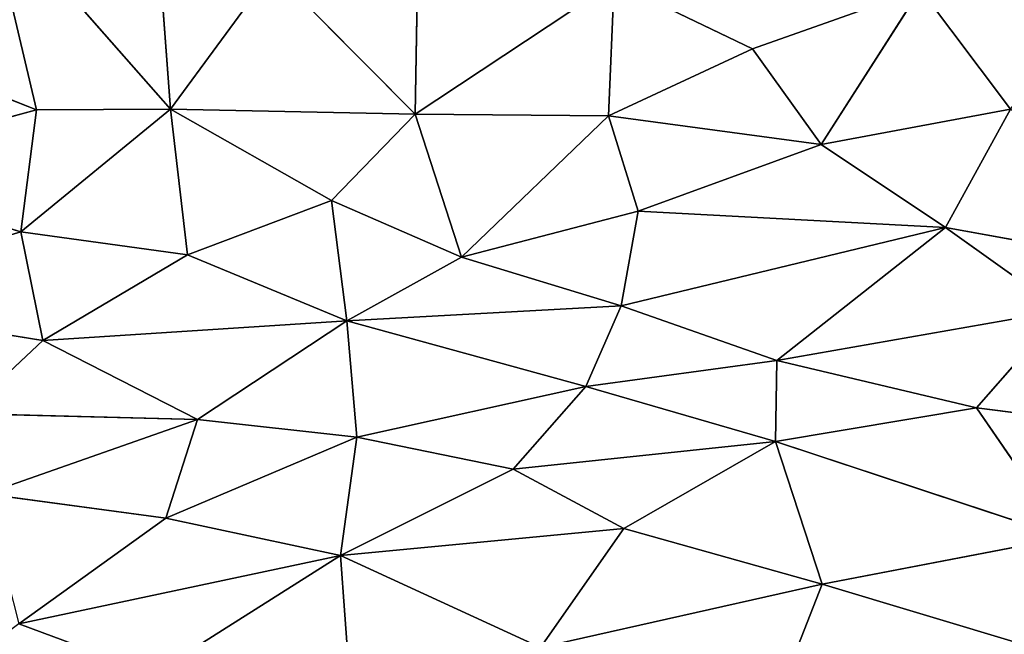
# Model space of a CAD drawing. Extents: x -244 to 244, y -230 to 289.
# Drawn here: x -73 to -32, y -168 to -143 of the extents above; entities that cross this region are included whole.
import ezdxf

# ---------------------------------------------------------------- set-up
doc = ezdxf.new("R2010")
doc.units = 0
doc.layers.get('0').update_dxf_attribs({"color": 13, "linetype": 'CONTINUOUS'})
doc.layers.add('SEAT', color=252, linetype='CONTINUOUS')

# ---------------------------------------------------------------- blocks, each defined once
blk = doc.blocks.new('GROUP_5')
for p, q in [((368.039, 198.469, 52.15), (366.1, 187.774, 52.13)), ((374.392, 196.49, 51.459), (373.44, 189.037, 51.612)), ((369.483, 192.509, 52.017), (366.1, 187.774, 52.13)), ((369.483, 192.509, 52.017), (371.513, 180.908, 51.83)), ((369.483, 192.509, 52.017), (373.44, 189.037, 51.612)), ((373.44, 189.037, 51.612), (378.715, 192.661, 50.421)), ((378.715, 192.661, 50.421), (374.808, 180.854, 51.325)), ((378.715, 192.661, 50.421), (380.624, 182.756, 49.794)), ((383.096, 190.982, 48.959), (380.624, 182.756, 49.794)), ((356.398, 186.756, 51.461), (361.278, 190.422, 51.924)), ((362.725, 182.723, 52.069), (361.278, 190.422, 51.924)), ((361.278, 190.422, 51.924), (366.1, 187.774, 52.13)), ((373.44, 189.037, 51.612), (371.513, 180.908, 51.83)), ((373.44, 189.037, 51.612), (374.808, 180.854, 51.325)), ((362.725, 182.723, 52.069), (366.1, 187.774, 52.13)), ((365.433, 175.271, 52.092), (366.1, 187.774, 52.13)), ((369.295, 174.584, 51.977), (366.1, 187.774, 52.13)), ((366.1, 187.774, 52.13), (371.513, 180.908, 51.83)), ((358.819, 179.918, 51.725), (356.398, 186.756, 51.461)), ((362.725, 182.723, 52.069), (356.398, 186.756, 51.461)), ((358.819, 179.918, 51.725), (362.725, 182.723, 52.069)), ((361.555, 174.069, 51.93), (362.725, 182.723, 52.069)), ((365.433, 175.271, 52.092), (362.725, 182.723, 52.069)), ((380.624, 182.756, 49.794), (374.808, 180.854, 51.325)), ((380.624, 182.756, 49.794), (378.356, 174.687, 50.43)), ((380.624, 182.756, 49.794), (384.054, 181.41, 48.577)), ((380.624, 182.756, 49.794), (383.199, 171.294, 48.877)), ((371.513, 180.908, 51.83), (369.295, 174.584, 51.977)), ((371.513, 180.908, 51.83), (372.573, 173.139, 51.656)), ((371.513, 180.908, 51.83), (374.808, 180.854, 51.325)), ((372.573, 173.139, 51.656), (374.808, 180.854, 51.325)), ((374.808, 180.854, 51.325), (378.356, 174.687, 50.43)), ((375.938, 170.181, 51.045), (374.808, 180.854, 51.325)), ((358.819, 179.918, 51.725), (356.117, 174.296, 51.428)), ((361.555, 174.069, 51.93), (358.819, 179.918, 51.725)), ((361.555, 174.069, 51.93), (365.433, 175.271, 52.092)), ((365.433, 175.271, 52.092), (367.307, 168.084, 52.081)), ((369.295, 174.584, 51.977), (365.433, 175.271, 52.092)), ((375.938, 170.181, 51.045), (378.356, 174.687, 50.43)), ((378.356, 174.687, 50.43), (379.459, 163.166, 50.111)), ((378.356, 174.687, 50.43), (383.199, 171.294, 48.877)), ((356.117, 174.296, 51.428), (361.482, 166.199, 51.947)), ((356.117, 174.296, 51.428), (361.555, 174.069, 51.93)), ((369.295, 174.584, 51.977), (367.307, 168.084, 52.081)), ((372.573, 173.139, 51.656), (369.295, 174.584, 51.977)), ((369.295, 174.584, 51.977), (369.903, 163.414, 51.907)), ((361.482, 166.199, 51.947), (361.555, 174.069, 51.93)), ((367.307, 168.084, 52.081), (361.555, 174.069, 51.93)), ((369.903, 163.414, 51.907), (372.573, 173.139, 51.656)), ((372.573, 173.139, 51.656), (375.938, 170.181, 51.045)), ((374.638, 163.819, 51.31), (372.573, 173.139, 51.656)), ((379.459, 163.166, 50.111), (383.199, 171.294, 48.877)), ((374.638, 163.819, 51.31), (375.938, 170.181, 51.045)), ((375.938, 170.181, 51.045), (379.459, 163.166, 50.111)), ((367.307, 168.084, 52.081), (361.482, 166.199, 51.947)), ((365.004, 162.79, 52.078), (367.307, 168.084, 52.081)), ((369.903, 163.414, 51.907), (367.307, 168.084, 52.081)), ((351.122, 166.369, 50.898), (361.482, 166.199, 51.947)), ((355.628, 160.39, 51.388), (361.482, 166.199, 51.947)), ((361.278, 156.246, 51.921), (361.482, 166.199, 51.947)), ((365.004, 162.79, 52.078), (361.482, 166.199, 51.947)), ((374.638, 163.819, 51.31), (369.903, 163.414, 51.907)), ((373.911, 157.346, 51.41), (374.638, 163.819, 51.31)), ((374.638, 163.819, 51.31), (379.459, 163.166, 50.111)), ((374.638, 163.819, 51.31), (377.937, 156.056, 50.521)), ((379.459, 163.166, 50.111), (384.284, 163.512, 48.462)), ((369.903, 163.414, 51.907), (365.004, 162.79, 52.078)), ((369.903, 163.414, 51.907), (367.207, 156.936, 52.035)), ((373.911, 157.346, 51.41), (369.903, 163.414, 51.907)), ((370.702, 151.047, 51.748), (369.903, 163.414, 51.907)), ((377.937, 156.056, 50.521), (379.459, 163.166, 50.111)), ((379.459, 163.166, 50.111), (384.271, 155.551, 48.431)), ((382.232, 150.067, 49.187), (379.459, 163.166, 50.111)), ((361.278, 156.246, 51.921), (365.004, 162.79, 52.078)), ((367.207, 156.936, 52.035), (365.004, 162.79, 52.078)), ((355.628, 160.39, 51.388), (361.278, 156.246, 51.921)), ((373.911, 157.346, 51.41), (370.702, 151.047, 51.748)), ((373.676, 147.881, 51.378), (373.911, 157.346, 51.41)), ((376.94, 148.718, 50.739), (373.911, 157.346, 51.41)), ((377.937, 156.056, 50.521), (373.911, 157.346, 51.41)), ((361.278, 156.246, 51.921), (367.207, 156.936, 52.035)), ((366.281, 150.148, 52), (367.207, 156.936, 52.035)), ((367.207, 156.936, 52.035), (370.702, 151.047, 51.748)), ((361.278, 156.246, 51.921), (350.676, 155.457, 50.84)), ((361.278, 156.246, 51.921), (352.782, 148.773, 51.056)), ((361.278, 156.246, 51.921), (366.281, 150.148, 52)), ((361.278, 156.246, 51.921), (361.309, 150.787, 51.879)), ((376.94, 148.718, 50.739), (377.937, 156.056, 50.521)), ((382.232, 150.067, 49.187), (377.937, 156.056, 50.521)), ((384.271, 155.551, 48.431), (382.232, 150.067, 49.187)), ((366.281, 150.148, 52), (370.702, 151.047, 51.748)), ((369.047, 140.865, 51.958), (370.702, 151.047, 51.748)), ((370.702, 151.047, 51.748), (373.676, 147.881, 51.378)), ((352.782, 148.773, 51.056), (361.309, 150.787, 51.879)), ((358.677, 144.157, 51.656), (361.309, 150.787, 51.879)), ((361.309, 150.787, 51.879), (366.281, 150.148, 52)), ((363.74, 141.78, 51.983), (361.309, 150.787, 51.879)), ((363.74, 141.78, 51.983), (366.281, 150.148, 52)), ((369.047, 140.865, 51.958), (366.281, 150.148, 52))]:
    blk.add_line(p, q)
mesh = blk.add_polyface()
corners = [(368.039, 198.469, 52.15), (361.278, 190.422, 51.924), (366.1, 187.774, 52.13)]
mesh.append_faces([[corners[k] for k in face] for face in [(0, 1, 2)]])
mesh = blk.add_polyface()
corners = [(369.483, 192.509, 52.017), (368.039, 198.469, 52.15), (366.1, 187.774, 52.13)]
mesh.append_faces([[corners[k] for k in face] for face in [(0, 1, 2)]])
mesh = blk.add_polyface()
corners = [(374.392, 196.49, 51.459), (369.483, 192.509, 52.017), (373.44, 189.037, 51.612)]
mesh.append_faces([[corners[k] for k in face] for face in [(0, 1, 2)]])
mesh = blk.add_polyface()
corners = [(378.715, 192.661, 50.421), (374.392, 196.49, 51.459), (373.44, 189.037, 51.612)]
mesh.append_faces([[corners[k] for k in face] for face in [(0, 1, 2)]])
mesh = blk.add_polyface()
corners = [(361.278, 190.422, 51.924), (353.655, 196.284, 51.14), (356.398, 186.756, 51.461)]
mesh.append_faces([[corners[k] for k in face] for face in [(0, 1, 2)]])
mesh = blk.add_polyface()
corners = [(371.513, 180.908, 51.83), (369.483, 192.509, 52.017), (366.1, 187.774, 52.13)]
mesh.append_faces([[corners[k] for k in face] for face in [(0, 1, 2)]])
mesh = blk.add_polyface()
corners = [(373.44, 189.037, 51.612), (369.483, 192.509, 52.017), (371.513, 180.908, 51.83)]
mesh.append_faces([[corners[k] for k in face] for face in [(0, 1, 2)]])
mesh = blk.add_polyface()
corners = [(378.715, 192.661, 50.421), (373.44, 189.037, 51.612), (374.808, 180.854, 51.325)]
mesh.append_faces([[corners[k] for k in face] for face in [(0, 1, 2)]])
mesh = blk.add_polyface()
corners = [(380.624, 182.756, 49.794), (378.715, 192.661, 50.421), (374.808, 180.854, 51.325)]
mesh.append_faces([[corners[k] for k in face] for face in [(0, 1, 2)]])
mesh = blk.add_polyface()
corners = [(383.096, 190.982, 48.959), (378.715, 192.661, 50.421), (380.624, 182.756, 49.794)]
mesh.append_faces([[corners[k] for k in face] for face in [(0, 1, 2)]])
mesh = blk.add_polyface()
corners = [(384.054, 181.41, 48.577), (383.096, 190.982, 48.959), (380.624, 182.756, 49.794)]
mesh.append_faces([[corners[k] for k in face] for face in [(0, 1, 2)]])
mesh = blk.add_polyface()
corners = [(362.725, 182.723, 52.069), (361.278, 190.422, 51.924), (356.398, 186.756, 51.461)]
mesh.append_faces([[corners[k] for k in face] for face in [(0, 1, 2)]])
mesh = blk.add_polyface()
corners = [(366.1, 187.774, 52.13), (361.278, 190.422, 51.924), (362.725, 182.723, 52.069)]
mesh.append_faces([[corners[k] for k in face] for face in [(0, 1, 2)]])
mesh = blk.add_polyface()
corners = [(374.808, 180.854, 51.325), (373.44, 189.037, 51.612), (371.513, 180.908, 51.83)]
mesh.append_faces([[corners[k] for k in face] for face in [(0, 1, 2)]])
mesh = blk.add_polyface()
corners = [(366.1, 187.774, 52.13), (362.725, 182.723, 52.069), (365.433, 175.271, 52.092)]
mesh.append_faces([[corners[k] for k in face] for face in [(0, 1, 2)]])
mesh = blk.add_polyface()
corners = [(369.295, 174.584, 51.977), (366.1, 187.774, 52.13), (365.433, 175.271, 52.092)]
mesh.append_faces([[corners[k] for k in face] for face in [(0, 1, 2)]])
mesh = blk.add_polyface()
corners = [(371.513, 180.908, 51.83), (366.1, 187.774, 52.13), (369.295, 174.584, 51.977)]
mesh.append_faces([[corners[k] for k in face] for face in [(0, 1, 2)]])
mesh = blk.add_polyface()
corners = [(358.819, 179.918, 51.725), (356.398, 186.756, 51.461), (356.117, 174.296, 51.428)]
mesh.append_faces([[corners[k] for k in face] for face in [(0, 1, 2)]])
mesh = blk.add_polyface()
corners = [(362.725, 182.723, 52.069), (356.398, 186.756, 51.461), (358.819, 179.918, 51.725)]
mesh.append_faces([[corners[k] for k in face] for face in [(0, 1, 2)]])
mesh = blk.add_polyface()
corners = [(362.725, 182.723, 52.069), (358.819, 179.918, 51.725), (361.555, 174.069, 51.93)]
mesh.append_faces([[corners[k] for k in face] for face in [(0, 1, 2)]])
mesh = blk.add_polyface()
corners = [(365.433, 175.271, 52.092), (362.725, 182.723, 52.069), (361.555, 174.069, 51.93)]
mesh.append_faces([[corners[k] for k in face] for face in [(0, 1, 2)]])
mesh = blk.add_polyface()
corners = [(380.624, 182.756, 49.794), (374.808, 180.854, 51.325), (378.356, 174.687, 50.43)]
mesh.append_faces([[corners[k] for k in face] for face in [(0, 1, 2)]])
mesh = blk.add_polyface()
corners = [(383.199, 171.294, 48.877), (380.624, 182.756, 49.794), (378.356, 174.687, 50.43)]
mesh.append_faces([[corners[k] for k in face] for face in [(0, 1, 2)]])
mesh = blk.add_polyface()
corners = [(384.054, 181.41, 48.577), (380.624, 182.756, 49.794), (383.199, 171.294, 48.877)]
mesh.append_faces([[corners[k] for k in face] for face in [(0, 1, 2)]])
mesh = blk.add_polyface()
corners = [(372.573, 173.139, 51.656), (371.513, 180.908, 51.83), (369.295, 174.584, 51.977)]
mesh.append_faces([[corners[k] for k in face] for face in [(0, 1, 2)]])
mesh = blk.add_polyface()
corners = [(374.808, 180.854, 51.325), (371.513, 180.908, 51.83), (372.573, 173.139, 51.656)]
mesh.append_faces([[corners[k] for k in face] for face in [(0, 1, 2)]])
mesh = blk.add_polyface()
corners = [(375.938, 170.181, 51.045), (374.808, 180.854, 51.325), (372.573, 173.139, 51.656)]
mesh.append_faces([[corners[k] for k in face] for face in [(0, 1, 2)]])
mesh = blk.add_polyface()
corners = [(378.356, 174.687, 50.43), (374.808, 180.854, 51.325), (375.938, 170.181, 51.045)]
mesh.append_faces([[corners[k] for k in face] for face in [(0, 1, 2)]])
mesh = blk.add_polyface()
corners = [(361.555, 174.069, 51.93), (358.819, 179.918, 51.725), (356.117, 174.296, 51.428)]
mesh.append_faces([[corners[k] for k in face] for face in [(0, 1, 2)]])
mesh = blk.add_polyface()
corners = [(367.307, 168.084, 52.081), (365.433, 175.271, 52.092), (361.555, 174.069, 51.93)]
mesh.append_faces([[corners[k] for k in face] for face in [(0, 1, 2)]])
mesh = blk.add_polyface()
corners = [(369.295, 174.584, 51.977), (365.433, 175.271, 52.092), (367.307, 168.084, 52.081)]
mesh.append_faces([[corners[k] for k in face] for face in [(0, 1, 2)]])
mesh = blk.add_polyface()
corners = [(379.459, 163.166, 50.111), (378.356, 174.687, 50.43), (375.938, 170.181, 51.045)]
mesh.append_faces([[corners[k] for k in face] for face in [(0, 1, 2)]])
mesh = blk.add_polyface()
corners = [(383.199, 171.294, 48.877), (378.356, 174.687, 50.43), (379.459, 163.166, 50.111)]
mesh.append_faces([[corners[k] for k in face] for face in [(0, 1, 2)]])
mesh = blk.add_polyface()
corners = [(361.482, 166.199, 51.947), (356.117, 174.296, 51.428), (351.122, 166.369, 50.898)]
mesh.append_faces([[corners[k] for k in face] for face in [(0, 1, 2)]])
mesh = blk.add_polyface()
corners = [(361.555, 174.069, 51.93), (356.117, 174.296, 51.428), (361.482, 166.199, 51.947)]
mesh.append_faces([[corners[k] for k in face] for face in [(0, 1, 2)]])
mesh = blk.add_polyface()
corners = [(369.903, 163.414, 51.907), (369.295, 174.584, 51.977), (367.307, 168.084, 52.081)]
mesh.append_faces([[corners[k] for k in face] for face in [(0, 1, 2)]])
mesh = blk.add_polyface()
corners = [(372.573, 173.139, 51.656), (369.295, 174.584, 51.977), (369.903, 163.414, 51.907)]
mesh.append_faces([[corners[k] for k in face] for face in [(0, 1, 2)]])
mesh = blk.add_polyface()
corners = [(367.307, 168.084, 52.081), (361.555, 174.069, 51.93), (361.482, 166.199, 51.947)]
mesh.append_faces([[corners[k] for k in face] for face in [(0, 1, 2)]])
mesh = blk.add_polyface()
corners = [(374.638, 163.819, 51.31), (372.573, 173.139, 51.656), (369.903, 163.414, 51.907)]
mesh.append_faces([[corners[k] for k in face] for face in [(0, 1, 2)]])
mesh = blk.add_polyface()
corners = [(375.938, 170.181, 51.045), (372.573, 173.139, 51.656), (374.638, 163.819, 51.31)]
mesh.append_faces([[corners[k] for k in face] for face in [(0, 1, 2)]])
mesh = blk.add_polyface()
corners = [(384.284, 163.512, 48.462), (383.199, 171.294, 48.877), (379.459, 163.166, 50.111)]
mesh.append_faces([[corners[k] for k in face] for face in [(0, 1, 2)]])
mesh = blk.add_polyface()
corners = [(379.459, 163.166, 50.111), (375.938, 170.181, 51.045), (374.638, 163.819, 51.31)]
mesh.append_faces([[corners[k] for k in face] for face in [(0, 1, 2)]])
mesh = blk.add_polyface()
corners = [(367.307, 168.084, 52.081), (361.482, 166.199, 51.947), (365.004, 162.79, 52.078)]
mesh.append_faces([[corners[k] for k in face] for face in [(0, 1, 2)]])
mesh = blk.add_polyface()
corners = [(369.903, 163.414, 51.907), (367.307, 168.084, 52.081), (365.004, 162.79, 52.078)]
mesh.append_faces([[corners[k] for k in face] for face in [(0, 1, 2)]])
mesh = blk.add_polyface()
corners = [(361.482, 166.199, 51.947), (351.122, 166.369, 50.898), (355.628, 160.39, 51.388)]
mesh.append_faces([[corners[k] for k in face] for face in [(0, 1, 2)]])
mesh = blk.add_polyface()
corners = [(361.482, 166.199, 51.947), (355.628, 160.39, 51.388), (361.278, 156.246, 51.921)]
mesh.append_faces([[corners[k] for k in face] for face in [(0, 1, 2)]])
mesh = blk.add_polyface()
corners = [(365.004, 162.79, 52.078), (361.482, 166.199, 51.947), (361.278, 156.246, 51.921)]
mesh.append_faces([[corners[k] for k in face] for face in [(0, 1, 2)]])
mesh = blk.add_polyface()
corners = [(374.638, 163.819, 51.31), (369.903, 163.414, 51.907), (373.911, 157.346, 51.41)]
mesh.append_faces([[corners[k] for k in face] for face in [(0, 1, 2)]])
mesh = blk.add_polyface()
corners = [(377.937, 156.056, 50.521), (374.638, 163.819, 51.31), (373.911, 157.346, 51.41)]
mesh.append_faces([[corners[k] for k in face] for face in [(0, 1, 2)]])
mesh = blk.add_polyface()
corners = [(379.459, 163.166, 50.111), (374.638, 163.819, 51.31), (377.937, 156.056, 50.521)]
mesh.append_faces([[corners[k] for k in face] for face in [(0, 1, 2)]])
mesh = blk.add_polyface()
corners = [(384.284, 163.512, 48.462), (379.459, 163.166, 50.111), (384.271, 155.551, 48.431)]
mesh.append_faces([[corners[k] for k in face] for face in [(0, 1, 2)]])
mesh = blk.add_polyface()
corners = [(369.903, 163.414, 51.907), (365.004, 162.79, 52.078), (367.207, 156.936, 52.035)]
mesh.append_faces([[corners[k] for k in face] for face in [(0, 1, 2)]])
mesh = blk.add_polyface()
corners = [(370.702, 151.047, 51.748), (369.903, 163.414, 51.907), (367.207, 156.936, 52.035)]
mesh.append_faces([[corners[k] for k in face] for face in [(0, 1, 2)]])
mesh = blk.add_polyface()
corners = [(373.911, 157.346, 51.41), (369.903, 163.414, 51.907), (370.702, 151.047, 51.748)]
mesh.append_faces([[corners[k] for k in face] for face in [(0, 1, 2)]])
mesh = blk.add_polyface()
corners = [(382.232, 150.067, 49.187), (379.459, 163.166, 50.111), (377.937, 156.056, 50.521)]
mesh.append_faces([[corners[k] for k in face] for face in [(0, 1, 2)]])
mesh = blk.add_polyface()
corners = [(384.271, 155.551, 48.431), (379.459, 163.166, 50.111), (382.232, 150.067, 49.187)]
mesh.append_faces([[corners[k] for k in face] for face in [(0, 1, 2)]])
mesh = blk.add_polyface()
corners = [(367.207, 156.936, 52.035), (365.004, 162.79, 52.078), (361.278, 156.246, 51.921)]
mesh.append_faces([[corners[k] for k in face] for face in [(0, 1, 2)]])
mesh = blk.add_polyface()
corners = [(361.278, 156.246, 51.921), (355.628, 160.39, 51.388), (350.676, 155.457, 50.84)]
mesh.append_faces([[corners[k] for k in face] for face in [(0, 1, 2)]])
mesh = blk.add_polyface()
corners = [(373.911, 157.346, 51.41), (370.702, 151.047, 51.748), (373.676, 147.881, 51.378)]
mesh.append_faces([[corners[k] for k in face] for face in [(0, 1, 2)]])
mesh = blk.add_polyface()
corners = [(376.94, 148.718, 50.739), (373.911, 157.346, 51.41), (373.676, 147.881, 51.378)]
mesh.append_faces([[corners[k] for k in face] for face in [(0, 1, 2)]])
mesh = blk.add_polyface()
corners = [(377.937, 156.056, 50.521), (373.911, 157.346, 51.41), (376.94, 148.718, 50.739)]
mesh.append_faces([[corners[k] for k in face] for face in [(0, 1, 2)]])
mesh = blk.add_polyface()
corners = [(367.207, 156.936, 52.035), (361.278, 156.246, 51.921), (366.281, 150.148, 52)]
mesh.append_faces([[corners[k] for k in face] for face in [(0, 1, 2)]])
mesh = blk.add_polyface()
corners = [(370.702, 151.047, 51.748), (367.207, 156.936, 52.035), (366.281, 150.148, 52)]
mesh.append_faces([[corners[k] for k in face] for face in [(0, 1, 2)]])
mesh = blk.add_polyface()
corners = [(361.278, 156.246, 51.921), (350.676, 155.457, 50.84), (352.782, 148.773, 51.056)]
mesh.append_faces([[corners[k] for k in face] for face in [(0, 1, 2)]])
mesh = blk.add_polyface()
corners = [(361.309, 150.787, 51.879), (361.278, 156.246, 51.921), (352.782, 148.773, 51.056)]
mesh.append_faces([[corners[k] for k in face] for face in [(0, 1, 2)]])
mesh = blk.add_polyface()
corners = [(366.281, 150.148, 52), (361.278, 156.246, 51.921), (361.309, 150.787, 51.879)]
mesh.append_faces([[corners[k] for k in face] for face in [(0, 1, 2)]])
mesh = blk.add_polyface()
corners = [(382.232, 150.067, 49.187), (377.937, 156.056, 50.521), (376.94, 148.718, 50.739)]
mesh.append_faces([[corners[k] for k in face] for face in [(0, 1, 2)]])
mesh = blk.add_polyface()
corners = [(387.442, 143.105, 46.894), (384.271, 155.551, 48.431), (382.232, 150.067, 49.187)]
mesh.append_faces([[corners[k] for k in face] for face in [(0, 1, 2)]])
mesh = blk.add_polyface()
corners = [(370.702, 151.047, 51.748), (366.281, 150.148, 52), (369.047, 140.865, 51.958)]
mesh.append_faces([[corners[k] for k in face] for face in [(0, 1, 2)]])
mesh = blk.add_polyface()
corners = [(373.676, 147.881, 51.378), (370.702, 151.047, 51.748), (369.047, 140.865, 51.958)]
mesh.append_faces([[corners[k] for k in face] for face in [(0, 1, 2)]])
mesh = blk.add_polyface()
corners = [(361.309, 150.787, 51.879), (352.782, 148.773, 51.056), (358.677, 144.157, 51.656)]
mesh.append_faces([[corners[k] for k in face] for face in [(0, 1, 2)]])
mesh = blk.add_polyface()
corners = [(363.74, 141.78, 51.983), (361.309, 150.787, 51.879), (358.677, 144.157, 51.656)]
mesh.append_faces([[corners[k] for k in face] for face in [(0, 1, 2)]])
mesh = blk.add_polyface()
corners = [(366.281, 150.148, 52), (361.309, 150.787, 51.879), (363.74, 141.78, 51.983)]
mesh.append_faces([[corners[k] for k in face] for face in [(0, 1, 2)]])
mesh = blk.add_polyface()
corners = [(369.047, 140.865, 51.958), (366.281, 150.148, 52), (363.74, 141.78, 51.983)]
mesh.append_faces([[corners[k] for k in face] for face in [(0, 1, 2)]])

msp = doc.modelspace()

# ---------------------------------------------------------------- block references
at = {"layer": 'SEAT', "color": 250, "rotation": 270}
msp.add_blockref('GROUP_5', (-222.659, 214.832, 388.671), dxfattribs=at)

doc.saveas('drawing.dxf')
